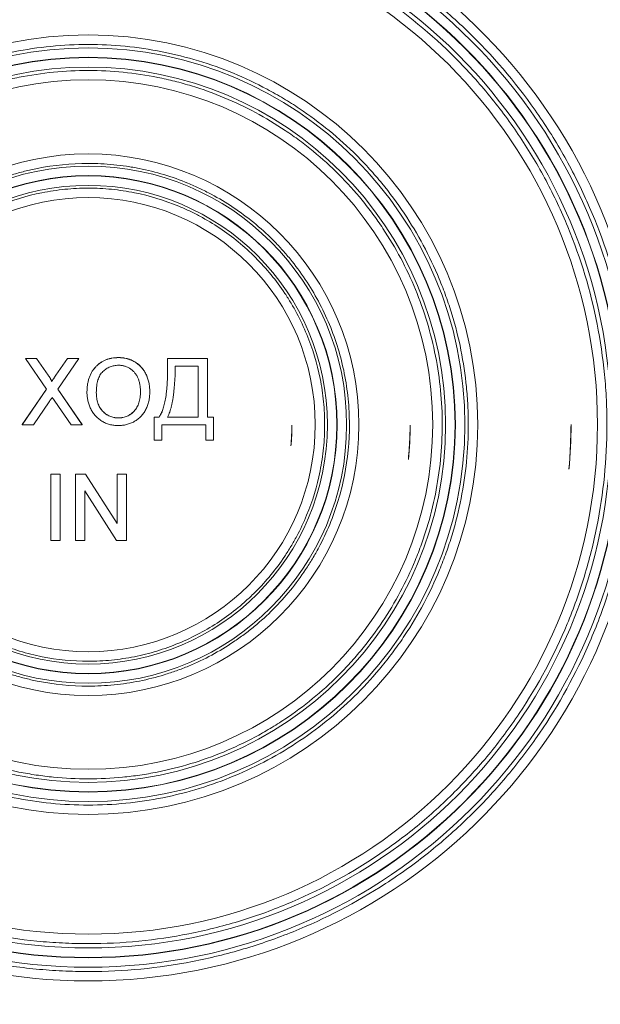
# Model space of a CAD drawing. Units: millimetres. Extents: x -9 to 532, y -5 to 361.
# Drawn here: x 296 to 326, y 149 to 201 of the extents above; entities that cross this region are included whole.
import ezdxf

# ---------------------------------------------------------------- set-up
doc = ezdxf.new("R2010")
doc.units = ezdxf.units.MM
doc.layers.add('THICK_LINE', color=7, linetype='Continuous', lineweight=15)
doc.styles.add('SLDTEXTSTYLE1', font='TXT', dxfattribs={"width": 0.7})
doc.dimstyles.new('SLDDIMSTYLE0', dxfattribs={"dimtxt": 4, "dimasz": 3.302, "dimexe": 0, "dimexo": 0.0625, "dimgap": 1, "dimtad": 1, "dimlfac": 2, "dimrnd": 1e-09, "dimzin": 12, "dimdsep": 46, "dimtxsty": 'SLDTEXTSTYLE1', "dimsah": 1, "dimcen": 0.09, "dimadec": 0, "dimazin": 3, "dimtfac": 1, "dimtofl": 0, "dimtmove": 0, "dimatfit": 3, "dimfxl": 0, "dimfrac": 2, "dimtolj": 1, "dimtzin": 12, "dimarcsym": 0})

# ---------------------------------------------------------------- blocks, each defined once
blk = doc.blocks.new('_D_7')
at = {"layer": 'THICK_LINE'}
for p, q in [((250.182, 229.87), (250.182, 121.12)), ((348.682, 229.87), (348.682, 121.12)), ((250.182, 122.12), (348.682, 122.12))]:
    blk.add_line(p, q, dxfattribs=at)
for points in [[(250.182, 122.12), (253.484, 121.612), (253.484, 122.628)], [(348.682, 122.12), (345.38, 122.628), (345.38, 121.612)]]:
    blk.add_solid(points, dxfattribs=at)
at = {"layer": 'THICK_LINE', "insert": (292.32, 127.276), "char_height": 4, "attachment_point": 1, "style": 'SLDTEXTSTYLE1'}
blk.add_mtext('197', dxfattribs=at)
blk = doc.blocks.new('_D_8')
at = {"layer": 'THICK_LINE'}
for p, q in [((244.932, 179.87), (244.932, 106.445)), ((353.932, 179.87), (353.932, 106.445)), ((244.932, 107.445), (353.932, 107.445))]:
    blk.add_line(p, q, dxfattribs=at)
for points in [[(244.932, 107.445), (248.234, 106.937), (248.234, 107.953)], [(353.932, 107.445), (350.63, 107.953), (350.63, 106.937)]]:
    blk.add_solid(points, dxfattribs=at)
at = {"layer": 'THICK_LINE', "insert": (288.825, 112.601), "char_height": 4, "attachment_point": 1, "style": 'SLDTEXTSTYLE1'}
blk.add_mtext('218', dxfattribs=at)

msp = doc.modelspace()

# ---------------------------------------------------------------- linework, layer by layer
at = {"color": 7, "linetype": 'Continuous', "lineweight": 15}
for p, q in [((296.1098, 183.3741), (296.7043, 183.3741)), ((296.1098, 183.3697), (296.1098, 183.3741)), ((297.2239, 181.753), (296.1098, 183.3697)), ((296.1098, 183.3697), (296.7043, 183.3697)), ((296.7043, 183.3697), (296.7043, 183.3741)), ((296.7043, 183.3741), (297.315, 182.4879)), ((296.7043, 183.3697), (297.315, 182.4835)), ((297.7252, 182.4872), (298.3337, 183.3741)), ((297.7252, 182.4828), (298.3337, 183.3697)), ((298.9367, 183.3697), (297.8226, 181.7474)), ((298.3337, 183.3697), (298.3337, 183.3741)), ((298.3337, 183.3741), (298.9367, 183.3741)), ((298.3337, 183.3697), (298.9367, 183.3697)), ((298.9367, 183.3697), (298.9367, 183.3741)), ((301.0267, 183.4146), (301.0267, 183.4189)), ((303.6272, 183.3741), (305.7362, 183.3741)), ((303.6272, 183.3697), (303.6272, 183.3741)), ((303.6272, 183.3697), (305.7362, 183.3697)), ((303.6272, 182.8572), (303.6272, 183.3697)), ((305.7362, 183.3697), (305.7362, 183.3741)), ((305.7362, 183.3697), (305.7362, 180.2737)), ((305.2426, 182.9659), (304.031, 182.9659)), ((304.031, 182.9659), (304.031, 182.7857)), ((305.2426, 180.2737), (305.2426, 182.9659)), ((297.315, 182.4835), (297.315, 182.4879)), ((297.4966, 182.1498), (297.4966, 182.1541)), ((297.7252, 182.4828), (297.7252, 182.4872)), ((295.9303, 179.8742), (297.2224, 181.7551)), ((295.9303, 179.8698), (297.2239, 181.753)), ((297.8226, 181.7474), (299.1162, 179.8698)), ((297.8241, 181.7495), (299.1162, 179.8742)), ((299.3644, 181.5735), (299.3644, 181.5778)), ((302.6849, 181.6141), (302.6849, 181.6185)), ((297.3606, 181.0743), (296.5326, 179.8698)), ((298.5209, 179.8698), (297.6691, 181.1066)), ((301.0225, 180.2288), (301.0225, 180.2331)), ((302.9093, 180.278), (303.1785, 180.278)), ((302.9093, 180.2737), (302.9093, 180.278)), ((302.9093, 179.0622), (302.9093, 180.2737)), ((302.9093, 180.2737), (303.1785, 180.2737)), ((303.1785, 180.2737), (303.1785, 180.278)), ((303.6272, 180.278), (305.2426, 180.278)), ((303.6272, 180.2737), (305.2426, 180.2737)), ((305.7362, 180.278), (306.0503, 180.278)), ((305.7362, 180.2737), (306.0503, 180.2737)), ((306.0503, 180.2737), (306.0503, 180.278)), ((306.0503, 180.2737), (306.0503, 179.0622)), ((295.9303, 179.8698), (295.9303, 179.8742)), ((296.5326, 179.8698), (295.9303, 179.8698)), ((299.1162, 179.8698), (298.5209, 179.8698)), ((299.1162, 179.8698), (299.1162, 179.8742)), ((305.6464, 179.8698), (303.3131, 179.8698)), ((303.3131, 179.8698), (303.3131, 179.0622)), ((305.6464, 179.0622), (305.6464, 179.8698)), ((303.3131, 179.0622), (302.9093, 179.0622)), ((306.0503, 179.0622), (305.6464, 179.0622)), ((297.4573, 177.2653), (297.9509, 177.2653)), ((297.4573, 177.261), (297.4573, 177.2653)), ((297.4573, 173.7611), (297.4573, 177.261)), ((297.4573, 177.261), (297.9509, 177.261)), ((297.9509, 177.261), (297.9509, 177.2653)), ((297.9509, 177.261), (297.9509, 173.7611)), ((298.7586, 177.2653), (299.2802, 177.2653)), ((298.7586, 177.261), (298.7586, 177.2653)), ((298.7586, 177.261), (299.2802, 177.261)), ((298.7586, 173.7611), (298.7586, 177.261)), ((299.2802, 177.261), (299.2802, 177.2653)), ((299.2802, 177.2653), (300.9573, 174.6537)), ((299.2802, 177.261), (300.9573, 174.6494)), ((300.9573, 177.2653), (301.4509, 177.2653)), ((300.9573, 177.261), (300.9573, 177.2653)), ((300.9573, 174.6494), (300.9573, 177.261)), ((300.9573, 177.261), (301.4509, 177.261)), ((301.4509, 177.261), (301.4509, 177.2653)), ((301.4509, 177.261), (301.4509, 173.7611)), ((300.9293, 173.7611), (299.2522, 176.3727)), ((299.2522, 176.3727), (299.2522, 173.7611)), ((297.9509, 173.7611), (297.4573, 173.7611)), ((299.2522, 173.7611), (298.7586, 173.7611)), ((301.4509, 173.7611), (300.9293, 173.7611))]:
    msp.add_line(p, q, dxfattribs=at)
for centre, radius in [((299.4317, 179.8698), 28.6586), ((299.4317, 179.8698), 28.1587), ((299.4317, 179.8698), 28.1413), ((299.4317, 179.8698), 27.6414), ((299.4317, 179.8783), 26.9169), ((299.4317, 179.8711), 20.5894), ((299.4317, 179.8698), 19.9086), ((299.4317, 179.8698), 19.4087), ((299.4317, 179.8698), 19.3913), ((299.4317, 179.8698), 18.8914), ((299.4317, 179.877), 18.2106), ((299.4317, 179.872), 14.3045), ((299.4317, 179.8698), 13.6586), ((299.4317, 179.8698), 13.1587), ((299.4317, 179.8698), 13.1413), ((299.4317, 179.8698), 12.6414), ((299.4317, 179.876), 11.9955)]:
    msp.add_circle(centre, radius, dxfattribs=at)
for start, end in [(1.56463, 178.43537), (181.55568, 358.44432)]:
    msp.add_arc((299.4317, 179.8697), 29.3831, start, end, dxfattribs=at)
for points, knots in [([(328.2962, 180.902), (328.2628, 181.8328), (328.1843, 182.7614), (328.0001, 184.143), (327.9276, 184.602), (327.7604, 185.5168), (327.6654, 185.9733), (327.1379, 188.2352), (326.5478, 189.9834), (325.6029, 192.0931), (325.4035, 192.5112), (324.9835, 193.3397), (324.7625, 193.7506), (324.0743, 194.9597), (323.5799, 195.7382), (321.9927, 197.9931), (320.797, 199.3899), (319.1251, 200.9987), (318.7812, 201.3141), (318.0824, 201.9244), (317.7269, 202.2201), (316.6423, 203.0792), (315.148, 204.1503), (313.5587, 205.0748), (312.3307, 205.7123), (311.9153, 205.9155), (311.0722, 206.303), (310.6436, 206.4876), (308.4913, 207.3536), (306.7273, 207.8723), (304.0199, 208.3966), (303.1071, 208.5287), (301.7221, 208.6613), (301.2566, 208.6945), (300.3294, 208.7383), (299.8669, 208.7489), (297.5599, 208.7468), (295.7319, 208.5699), (293.4689, 208.1301), (293.0174, 208.0311), (292.1167, 207.8107), (291.6663, 207.6889), (290.3309, 207.293), (289.4597, 206.9881), (286.9021, 205.9542), (285.2709, 205.1071), (283.3264, 203.846), (282.9413, 203.5828), (282.1873, 203.0404), (281.8182, 202.7611), (280.7343, 201.8994), (280.0428, 201.2932), (278.7208, 200.0183), (278.0904, 199.3496), (277.1912, 198.2993), (276.8992, 197.9413), (276.3309, 197.2091), (276.054, 196.834), (274.7199, 194.9325), (273.8139, 193.3318), (272.6888, 190.8151), (272.353, 189.9569), (271.9097, 188.6397), (271.7717, 188.1946), (271.5179, 187.3), (271.4022, 186.8509), (270.8785, 184.5961), (270.634, 182.7636), (270.5671, 180.902)], [0, 0, 0, 0, 0.03125, 0.03125, 0.046875, 0.046875, 0.0625, 0.0625, 0.125, 0.125, 0.140625, 0.140625, 0.15625, 0.15625, 0.1875, 0.1875, 0.25, 0.25, 0.265625, 0.265625, 0.28125, 0.28125, 0.3125, 0.34375, 0.34375, 0.359375, 0.359375, 0.375, 0.375, 0.4375, 0.4375, 0.46875, 0.46875, 0.484375, 0.484375, 0.5, 0.5, 0.5625, 0.5625, 0.578125, 0.578125, 0.59375, 0.59375, 0.625, 0.625, 0.6875, 0.6875, 0.703125, 0.703125, 0.71875, 0.71875, 0.75, 0.75, 0.78125, 0.78125, 0.796875, 0.796875, 0.8125, 0.8125, 0.875, 0.875, 0.90625, 0.90625, 0.921875, 0.921875, 0.9375, 0.9375, 1, 1, 1, 1]), ([(299.4317, 207.2908), (300.3371, 207.2908), (301.242, 207.2458), (302.59, 207.112), (303.0381, 207.0563), (303.9319, 206.9227), (304.3783, 206.8446), (306.5931, 206.4006), (308.3068, 205.8765), (310.378, 205.0148), (310.7887, 204.832), (311.6027, 204.4453), (312.0072, 204.2408), (313.2009, 203.5996), (313.9696, 203.1362), (316.1964, 201.6414), (317.5763, 200.5065), (319.1671, 198.9107), (319.4793, 198.5817), (320.0841, 197.9118), (320.3771, 197.5706), (321.2285, 196.5288), (322.2902, 195.0909), (323.207, 193.5568), (323.8395, 192.3697), (324.0411, 191.9679), (324.4256, 191.1519), (324.6087, 190.7368), (325.4676, 188.6526), (325.9822, 186.9415), (326.5019, 184.3109), (326.6328, 183.4232), (326.7637, 182.0752), (326.7964, 181.623), (326.8391, 180.7231), (326.8493, 180.2741), (326.8454, 178.0342), (326.6683, 176.2578), (326.2281, 174.0568), (326.129, 173.6176), (325.9083, 172.7412), (325.7869, 172.305), (325.3929, 171.0135), (325.0897, 170.1709), (324.0609, 167.6972), (323.2177, 166.1196), (321.959, 164.2404), (321.6983, 163.8713), (321.1615, 163.1496), (320.885, 162.7965), (320.0318, 161.7598), (319.4313, 161.099), (318.1674, 159.8376), (317.5041, 159.237), (316.1132, 158.0973), (315.3824, 157.5565), (313.1384, 156.0613), (311.5625, 155.2217), (309.4942, 154.3665), (309.0755, 154.2052), (308.2281, 153.9026), (307.7986, 153.761), (306.5001, 153.3685), (305.6285, 153.1516), (302.9964, 152.631), (301.2188, 152.4562), (298.9675, 152.4573), (298.5145, 152.4687), (297.6122, 152.5138), (297.1633, 152.5474), (295.8235, 152.6807), (294.9393, 152.8129), (293.1886, 153.1624), (292.3221, 153.3798), (291.0359, 153.7704), (290.6093, 153.9114), (289.7609, 154.2154), (289.3378, 154.3788), (287.2537, 155.2439), (285.6787, 156.0888), (283.4502, 157.5788), (282.7299, 158.1128), (281.6842, 158.9715), (281.3408, 159.268), (280.673, 159.874), (280.3478, 160.1841), (278.7641, 161.7701), (277.632, 163.1503), (276.3859, 165.0154), (276.1452, 165.3955), (275.6811, 166.17), (275.4578, 166.5646), (274.8213, 167.7568), (274.439, 168.5671), (273.4145, 171.0432), (272.8939, 172.7539), (272.4532, 174.9698), (272.376, 175.416), (272.2442, 176.3065), (272.1895, 176.752), (272.0584, 178.0889), (272.0149, 178.9808), (272.0148, 180.7662), (272.0583, 181.6596), (272.19, 183.0007), (272.245, 183.448), (272.3777, 184.3428), (272.4551, 184.7881), (272.8943, 186.9936), (273.4135, 188.7022), (274.4398, 191.1827), (274.8236, 191.996), (275.6768, 193.5929), (276.1393, 194.3636), (277.6307, 196.5953), (278.7626, 197.9766), (280.3522, 199.5681), (280.6796, 199.8801), (281.3495, 200.4876), (281.6907, 200.7818), (282.7321, 201.6366), (283.4506, 202.1693), (284.9347, 203.1616), (285.7005, 203.6213), (286.8849, 204.2555), (287.2857, 204.4577), (288.0994, 204.8432), (288.5135, 205.0271), (290.6, 205.8922), (292.3113, 206.4102), (294.9394, 206.935), (295.8257, 207.0675), (297.1709, 207.2011), (297.6227, 207.2348), (298.5266, 207.2796), (298.979, 207.2908), (299.4317, 207.2908)], [0, 0, 0, 0, 0.015625, 0.015625, 0.0234375, 0.0234375, 0.03125, 0.03125, 0.0625, 0.0625, 0.0703125, 0.0703125, 0.078125, 0.078125, 0.09375, 0.09375, 0.125, 0.125, 0.1328125, 0.1328125, 0.140625, 0.140625, 0.15625, 0.171875, 0.171875, 0.1796875, 0.1796875, 0.1875, 0.1875, 0.21875, 0.21875, 0.234375, 0.234375, 0.2421875, 0.2421875, 0.25, 0.25, 0.28125, 0.28125, 0.2890625, 0.2890625, 0.296875, 0.296875, 0.3125, 0.3125, 0.34375, 0.34375, 0.3515625, 0.3515625, 0.359375, 0.359375, 0.375, 0.375, 0.390625, 0.390625, 0.40625, 0.40625, 0.4375, 0.4375, 0.4453125, 0.4453125, 0.453125, 0.453125, 0.46875, 0.46875, 0.5, 0.5, 0.5078125, 0.5078125, 0.515625, 0.515625, 0.53125, 0.53125, 0.546875, 0.546875, 0.5546875, 0.5546875, 0.5625, 0.5625, 0.59375, 0.59375, 0.609375, 0.609375, 0.6171875, 0.6171875, 0.625, 0.625, 0.65625, 0.65625, 0.6640625, 0.6640625, 0.671875, 0.671875, 0.6875, 0.6875, 0.71875, 0.71875, 0.7265625, 0.7265625, 0.734375, 0.734375, 0.75, 0.75, 0.765625, 0.765625, 0.7734375, 0.7734375, 0.78125, 0.78125, 0.8125, 0.8125, 0.828125, 0.828125, 0.84375, 0.84375, 0.875, 0.875, 0.8828125, 0.8828125, 0.890625, 0.890625, 0.90625, 0.90625, 0.921875, 0.921875, 0.9296875, 0.9296875, 0.9375, 0.9375, 0.96875, 0.96875, 0.984375, 0.984375, 0.9921875, 0.9921875, 1, 1, 1, 1]), ([(299.4317, 159.7772), (300.0952, 159.7772), (300.7589, 159.8102), (302.0745, 159.9408), (302.7274, 160.0383), (304.0235, 160.2978), (304.6691, 160.4607), (305.9296, 160.8456), (306.5467, 161.0679), (307.7548, 161.5707), (308.3458, 161.8512), (309.5019, 162.471), (310.0673, 162.8106), (311.7199, 163.9184), (312.731, 164.7528), (314.1174, 166.1427), (314.5576, 166.6293), (315.1843, 167.3947), (315.3881, 167.6563), (315.7819, 168.189), (315.9715, 168.4592), (316.8833, 169.8286), (317.4982, 170.9833), (318.1247, 172.5001), (318.2429, 172.8072), (318.4646, 173.4288), (318.5684, 173.7443), (318.8553, 174.6947), (319.0139, 175.3329), (319.3945, 177.2609), (319.5224, 178.5639), (319.5209, 180.2153), (319.5124, 180.5476), (319.4791, 181.208), (319.4544, 181.5366), (319.3564, 182.5175), (319.1623, 183.8127), (318.8433, 185.0829), (318.5565, 186.0261), (318.453, 186.3389), (318.2297, 186.9612), (318.1098, 187.2712), (317.476, 188.7963), (316.8568, 189.95), (315.7639, 191.5832), (315.3721, 192.1113), (314.7418, 192.8782), (314.5246, 193.1295), (314.0808, 193.6181), (313.8536, 193.8562), (312.6918, 195.0154), (311.68, 195.8448), (310.3118, 196.7581), (310.0329, 196.9346), (309.4645, 197.2748), (309.1757, 197.438), (308.3028, 197.9035), (307.7093, 198.1833), (305.8949, 198.9331), (304.6406, 199.3144), (302.6892, 199.7014), (302.0365, 199.7974), (300.731, 199.9249), (300.0775, 199.9565), (298.7689, 199.9559), (298.1139, 199.9238), (296.8023, 199.7943), (296.1434, 199.6962), (294.2059, 199.3093), (292.9542, 198.9285), (291.4388, 198.3006), (291.1382, 198.1674), (290.542, 197.8853), (290.2459, 197.7362), (289.3696, 197.2673), (288.8056, 196.9284), (287.1716, 195.8353), (286.1594, 195.0053), (284.9926, 193.8385), (284.7636, 193.5979), (284.3193, 193.1073), (284.1041, 192.8575), (283.4787, 192.0946), (283.0888, 191.5682), (282.3622, 190.4804), (282.0256, 189.9189), (281.561, 189.0501), (281.4129, 188.7561), (281.1304, 188.159), (280.9958, 187.8551), (280.3636, 186.3277), (279.9846, 185.074), (279.601, 183.1474), (279.5042, 182.4974), (279.4068, 181.5104), (279.3823, 181.1789), (279.35, 180.5191), (279.3421, 180.1899), (279.3425, 178.5478), (279.4705, 177.2459), (279.7905, 175.6334), (279.8626, 175.3117), (280.0232, 174.6697), (280.1118, 174.3495), (280.3993, 173.4021), (280.6207, 172.7841), (281.372, 170.97), (281.9882, 169.8134), (282.9077, 168.4361), (283.0987, 168.1649), (283.4916, 167.6351), (283.6939, 167.3759), (284.3183, 166.6151), (284.7577, 166.1302), (285.6824, 165.2047), (286.1678, 164.764), (287.1852, 163.9278), (287.7201, 163.5307), (289.3639, 162.4321), (290.518, 161.8152), (292.3351, 161.0609), (292.9557, 160.838), (294.2249, 160.4523), (294.8644, 160.2922), (296.7972, 159.9074), (298.1047, 159.7772), (299.4317, 159.7772)], [0, 0, 0, 0, 0.015625, 0.015625, 0.03125, 0.03125, 0.046875, 0.046875, 0.0625, 0.0625, 0.078125, 0.078125, 0.09375, 0.09375, 0.125, 0.125, 0.140625, 0.140625, 0.1484375, 0.1484375, 0.15625, 0.15625, 0.1875, 0.1875, 0.1953125, 0.1953125, 0.203125, 0.203125, 0.21875, 0.21875, 0.25, 0.25, 0.2578125, 0.2578125, 0.265625, 0.265625, 0.28125, 0.296875, 0.296875, 0.3046875, 0.3046875, 0.3125, 0.3125, 0.34375, 0.34375, 0.359375, 0.359375, 0.3671875, 0.3671875, 0.375, 0.375, 0.40625, 0.40625, 0.4140625, 0.4140625, 0.421875, 0.421875, 0.4375, 0.4375, 0.46875, 0.46875, 0.484375, 0.484375, 0.5, 0.5, 0.515625, 0.515625, 0.53125, 0.53125, 0.5625, 0.5625, 0.5703125, 0.5703125, 0.578125, 0.578125, 0.59375, 0.59375, 0.625, 0.625, 0.6328125, 0.6328125, 0.640625, 0.640625, 0.65625, 0.65625, 0.671875, 0.671875, 0.6796875, 0.6796875, 0.6875, 0.6875, 0.71875, 0.71875, 0.734375, 0.734375, 0.7421875, 0.7421875, 0.75, 0.75, 0.78125, 0.78125, 0.7890625, 0.7890625, 0.796875, 0.796875, 0.8125, 0.8125, 0.84375, 0.84375, 0.8515625, 0.8515625, 0.859375, 0.859375, 0.875, 0.875, 0.890625, 0.890625, 0.90625, 0.90625, 0.9375, 0.9375, 0.953125, 0.953125, 0.96875, 0.96875, 1, 1, 1, 1]), ([(299.4317, 198.5831), (300.0496, 198.5831), (300.6679, 198.5523), (301.893, 198.4307), (302.5006, 198.3399), (303.4048, 198.159), (303.705, 198.0912), (304.3029, 197.9405), (304.601, 197.8574), (305.4837, 197.5879), (306.0592, 197.3806), (307.748, 196.6776), (308.8237, 196.1019), (310.1037, 195.2442), (310.3564, 195.0656), (310.8495, 194.6986), (311.0907, 194.5096), (311.7987, 193.9266), (312.2496, 193.5164), (313.11, 192.6537), (313.5194, 192.2012), (314.1018, 191.49), (314.2907, 191.2475), (314.6575, 190.7515), (314.835, 190.4987), (315.6862, 189.2205), (316.2587, 188.1445), (316.958, 186.4517), (317.1643, 185.8742), (317.5214, 184.6919), (317.6696, 184.0956), (318.0245, 182.2979), (318.1431, 181.0851), (318.1417, 179.244), (318.1106, 178.6243), (317.9887, 177.4038), (317.8982, 176.8), (317.6592, 175.6051), (317.5107, 175.0141), (317.2441, 174.1372), (317.1478, 173.8465), (316.9406, 173.2684), (316.8292, 172.9803), (316.2375, 171.5558), (315.66, 170.4805), (314.643, 168.9607), (314.2787, 168.4698), (313.6934, 167.7574), (313.4913, 167.5233), (313.0769, 167.0669), (312.8649, 166.8447), (311.781, 165.7631), (310.8385, 164.991), (309.5667, 164.1418), (309.3076, 163.9779), (308.7798, 163.6618), (308.5104, 163.5094), (307.6953, 163.0746), (307.1417, 162.8136), (305.4507, 162.1147), (304.2836, 161.7602), (302.7737, 161.4604), (302.4687, 161.4077), (301.8599, 161.3178), (301.5555, 161.2805), (300.6422, 161.1913), (300.0332, 161.1619), (298.8149, 161.1624), (298.2056, 161.1923), (297.2913, 161.2824), (296.9866, 161.32), (296.3769, 161.4106), (296.0721, 161.4636), (294.5649, 161.7644), (293.3986, 162.1195), (291.7072, 162.8201), (291.1531, 163.0819), (290.3371, 163.5183), (290.0683, 163.6706), (289.5416, 163.9867), (289.2829, 164.1507), (288.013, 165.0001), (287.071, 165.773), (285.7699, 167.0736), (285.3533, 167.5334), (284.5748, 168.4826), (284.2113, 168.9734), (283.1959, 170.4935), (282.6183, 171.5708), (281.6728, 173.8534), (281.3198, 175.0223), (280.9626, 176.8153), (280.8725, 177.4196), (280.7819, 178.3364), (280.759, 178.6443), (280.7287, 179.2606), (280.7212, 179.5679), (280.7213, 181.1002), (280.8408, 182.3127), (281.138, 183.8118), (281.205, 184.1108), (281.354, 184.7071), (281.4363, 185.0053), (281.7046, 185.8902), (281.9111, 186.4668), (282.6113, 188.1578), (283.1848, 189.2339), (284.0384, 190.5132), (284.2165, 190.7663), (284.5832, 191.2611), (284.772, 191.5031), (285.3543, 192.213), (286.1734, 193.1169), (287.0764, 193.9368), (287.7855, 194.5199), (288.0272, 194.7089), (288.5215, 195.076), (288.7745, 195.2544), (290.0532, 196.1096), (291.1288, 196.6843), (292.819, 197.3862), (293.3953, 197.5933), (294.2797, 197.8624), (294.5778, 197.9451), (295.1747, 198.095), (295.4742, 198.1623), (296.977, 198.4618), (298.1958, 198.5831), (299.4317, 198.5831)], [0, 0, 0, 0, 0.015625, 0.015625, 0.03125, 0.03125, 0.0390625, 0.0390625, 0.046875, 0.046875, 0.0625, 0.0625, 0.09375, 0.09375, 0.1015625, 0.1015625, 0.109375, 0.109375, 0.125, 0.125, 0.140625, 0.140625, 0.1484375, 0.1484375, 0.15625, 0.15625, 0.1875, 0.1875, 0.203125, 0.203125, 0.21875, 0.21875, 0.25, 0.25, 0.265625, 0.265625, 0.28125, 0.28125, 0.296875, 0.296875, 0.3046875, 0.3046875, 0.3125, 0.3125, 0.34375, 0.34375, 0.359375, 0.359375, 0.3671875, 0.3671875, 0.375, 0.375, 0.40625, 0.40625, 0.4140625, 0.4140625, 0.421875, 0.421875, 0.4375, 0.4375, 0.46875, 0.46875, 0.4765625, 0.4765625, 0.484375, 0.484375, 0.5, 0.5, 0.515625, 0.515625, 0.5234375, 0.5234375, 0.53125, 0.53125, 0.5625, 0.5625, 0.578125, 0.578125, 0.5859375, 0.5859375, 0.59375, 0.59375, 0.625, 0.625, 0.640625, 0.640625, 0.65625, 0.65625, 0.6875, 0.6875, 0.71875, 0.71875, 0.734375, 0.734375, 0.7421875, 0.7421875, 0.75, 0.75, 0.78125, 0.78125, 0.7890625, 0.7890625, 0.796875, 0.796875, 0.8125, 0.8125, 0.84375, 0.84375, 0.8515625, 0.8515625, 0.859375, 0.859375, 0.875, 0.890625, 0.890625, 0.8984375, 0.8984375, 0.90625, 0.90625, 0.9375, 0.9375, 0.953125, 0.953125, 0.9609375, 0.9609375, 0.96875, 0.96875, 1, 1, 1, 1]), ([(299.4317, 166.063), (299.8876, 166.063), (300.3439, 166.0857), (301.248, 166.1755), (301.6951, 166.2424), (302.5797, 166.4192), (303.0172, 166.5291), (303.6662, 166.7266), (303.8813, 166.7978), (304.3091, 166.9514), (304.522, 167.0338), (305.5705, 167.4698), (306.3653, 167.8964), (307.3046, 168.5259), (307.4897, 168.6566), (307.8544, 168.9279), (308.0342, 169.0687), (308.5596, 169.5016), (308.8932, 169.8054), (309.8456, 170.7612), (310.4163, 171.4573), (311.0466, 172.4035), (311.1684, 172.5965), (311.4008, 172.9858), (311.5118, 173.1827), (311.8297, 173.7799), (312.0212, 174.1867), (312.3641, 175.0176), (312.5154, 175.4417), (312.7769, 176.3073), (312.8876, 176.7513), (313.1507, 178.0848), (313.2371, 178.9798), (313.2359, 180.3311), (313.2135, 180.7829), (313.1231, 181.6898), (313.0558, 182.1378), (312.7903, 183.4632), (312.5288, 184.3233), (312.008, 185.578), (311.8119, 185.9915), (311.3844, 186.789), (311.1523, 187.1749), (310.6522, 187.9218), (310.3841, 188.2828), (309.9548, 188.8053), (309.8072, 188.9763), (309.5027, 189.3119), (309.3454, 189.4769), (308.5402, 190.2807), (307.8431, 190.8506), (306.721, 191.5995), (306.3341, 191.8314), (305.734, 192.1518), (305.5301, 192.2543), (305.1189, 192.4484), (304.9117, 192.54), (303.8677, 192.9713), (303.0074, 193.2316), (301.9008, 193.4515), (301.6779, 193.4902), (301.2289, 193.5567), (301.0022, 193.5845), (300.324, 193.6509), (299.873, 193.6725), (298.5233, 193.6717), (297.6277, 193.584), (296.5138, 193.3623), (296.2909, 193.3121), (295.8507, 193.2016), (295.6327, 193.1412), (294.9851, 192.9443), (294.1383, 192.6407), (293.3244, 192.2561), (292.7267, 191.9367), (292.5295, 191.825), (292.1395, 191.5912), (291.9467, 191.4691), (291.0043, 190.8389), (290.3095, 190.2678), (289.3542, 189.313), (289.0503, 188.9782), (288.4727, 188.2746), (288.2023, 187.9095), (287.4512, 186.7849), (287.0271, 185.9923), (286.5071, 184.7386), (286.3527, 184.3076), (286.0899, 183.4411), (285.9806, 183.004), (285.7173, 181.6814), (285.6274, 180.7838), (285.6267, 178.9614), (285.7158, 178.0651), (285.978, 176.7421), (286.0871, 176.3047), (286.3495, 175.4373), (286.5034, 175.0064), (287.0221, 173.7531), (287.4455, 172.9603), (288.071, 172.0221), (288.2009, 171.8371), (288.4707, 171.4726), (288.611, 171.2926), (289.0434, 170.7651), (289.3467, 170.4303), (290.3009, 169.475), (290.9954, 168.9032), (291.9381, 168.2717), (292.131, 168.1494), (292.5204, 167.9155), (292.7174, 167.8038), (293.3145, 167.4841), (294.1278, 167.0989), (294.9746, 166.7946), (295.6224, 166.5971), (295.8405, 166.5364), (296.2811, 166.4255), (296.5038, 166.3752), (297.6183, 166.1525), (298.52, 166.063), (299.4317, 166.063)], [0, 0, 0, 0, 0.015625, 0.015625, 0.03125, 0.03125, 0.046875, 0.046875, 0.0546875, 0.0546875, 0.0625, 0.0625, 0.09375, 0.09375, 0.1015625, 0.1015625, 0.109375, 0.109375, 0.125, 0.125, 0.15625, 0.15625, 0.1640625, 0.1640625, 0.171875, 0.171875, 0.1875, 0.1875, 0.203125, 0.203125, 0.21875, 0.21875, 0.25, 0.25, 0.265625, 0.265625, 0.28125, 0.28125, 0.3125, 0.3125, 0.328125, 0.328125, 0.34375, 0.34375, 0.359375, 0.359375, 0.3671875, 0.3671875, 0.375, 0.375, 0.40625, 0.40625, 0.421875, 0.421875, 0.4296875, 0.4296875, 0.4375, 0.4375, 0.46875, 0.46875, 0.4765625, 0.4765625, 0.484375, 0.484375, 0.5, 0.5, 0.53125, 0.53125, 0.5390625, 0.5390625, 0.546875, 0.546875, 0.5625, 0.578125, 0.578125, 0.5859375, 0.5859375, 0.59375, 0.59375, 0.625, 0.625, 0.640625, 0.640625, 0.65625, 0.65625, 0.6875, 0.6875, 0.703125, 0.703125, 0.71875, 0.71875, 0.75, 0.75, 0.78125, 0.78125, 0.796875, 0.796875, 0.8125, 0.8125, 0.84375, 0.84375, 0.8515625, 0.8515625, 0.859375, 0.859375, 0.875, 0.875, 0.90625, 0.90625, 0.9140625, 0.9140625, 0.921875, 0.921875, 0.9375, 0.953125, 0.953125, 0.9609375, 0.9609375, 0.96875, 0.96875, 1, 1, 1, 1]), ([(299.4317, 192.367), (299.8444, 192.367), (300.2574, 192.3465), (301.0763, 192.2652), (301.4809, 192.2046), (302.6801, 191.9649), (303.4605, 191.7284), (304.4116, 191.3337), (304.6003, 191.2498), (304.9711, 191.0739), (305.1538, 190.9817), (305.6938, 190.6923), (306.043, 190.4825), (306.72, 190.0294), (307.0478, 189.7862), (307.6815, 189.2654), (307.9882, 188.9869), (308.8559, 188.1173), (309.3714, 187.4876), (309.9379, 186.6389), (310.0473, 186.466), (310.2581, 186.1139), (310.3597, 185.9343), (310.6505, 185.3891), (310.8249, 185.019), (311.2917, 183.889), (311.5281, 183.1099), (311.728, 182.1029), (311.7632, 181.8992), (311.8233, 181.4921), (311.8482, 181.2886), (311.9077, 180.6781), (311.9469, 179.8643), (311.9068, 179.0508), (311.8466, 178.4408), (311.8215, 178.2375), (311.761, 177.831), (311.7256, 177.6273), (311.5244, 176.6194), (311.2869, 175.8403), (310.819, 174.7113), (310.6443, 174.3417), (310.3533, 173.7975), (310.2513, 173.6177), (310.04, 173.2655), (309.9303, 173.0926), (309.3624, 172.2439), (308.8462, 171.615), (308.1229, 170.8917), (307.9744, 170.7503), (307.6692, 170.4738), (307.5128, 170.3389), (307.0367, 169.9486), (306.7086, 169.7057), (305.693, 169.0276), (304.9744, 168.6425), (303.8319, 168.1694), (303.4449, 168.0312), (302.6638, 167.7946), (302.269, 167.6959), (301.4708, 167.5371), (301.0674, 167.477), (300.252, 167.3965), (299.8381, 167.3762), (298.6087, 167.3765), (297.7988, 167.4566), (296.5983, 167.6949), (296.1998, 167.7944), (295.4107, 168.0337), (295.0252, 168.1719), (293.8953, 168.6401), (293.177, 169.0233), (292.1532, 169.7067), (291.8205, 169.9534), (291.1879, 170.4726), (290.5841, 171.0201), (290.0369, 171.6231), (289.648, 172.0964), (289.5219, 172.2576), (289.2771, 172.5873), (289.158, 172.7563), (288.5863, 173.6115), (288.2026, 174.3303), (287.7344, 175.4587), (287.5963, 175.8433), (287.417, 176.4331), (287.3617, 176.6324), (287.2617, 177.0312), (287.2168, 177.2311), (287.0173, 178.2331), (286.937, 179.0428), (286.9361, 180.0649), (286.941, 180.2699), (286.9608, 180.6808), (286.9759, 180.8869), (287.0361, 181.5001), (287.096, 181.9042), (287.3337, 183.1023), (287.5689, 183.8825), (287.962, 184.8339), (288.0456, 185.0228), (288.2209, 185.3939), (288.3128, 185.5767), (288.6012, 186.1169), (288.8103, 186.4661), (289.2618, 187.1431), (289.5042, 187.4708), (290.0229, 188.1044), (290.3009, 188.4116), (291.1703, 189.2821), (291.7993, 189.7987), (292.8157, 190.4796), (293.1667, 190.6909), (293.8941, 191.0806), (294.2646, 191.256), (295.3947, 191.7251), (296.1733, 191.9625), (297.3793, 192.2041), (297.7887, 192.2654), (298.6079, 192.3466), (299.019, 192.367), (299.4317, 192.367)], [0, 0, 0, 0, 0.015625, 0.015625, 0.03125, 0.03125, 0.0625, 0.0625, 0.0703125, 0.0703125, 0.078125, 0.078125, 0.09375, 0.09375, 0.109375, 0.109375, 0.125, 0.125, 0.15625, 0.15625, 0.1640625, 0.1640625, 0.171875, 0.171875, 0.1875, 0.1875, 0.21875, 0.21875, 0.2265625, 0.2265625, 0.234375, 0.234375, 0.25, 0.265625, 0.265625, 0.2734375, 0.2734375, 0.28125, 0.28125, 0.3125, 0.3125, 0.328125, 0.328125, 0.3359375, 0.3359375, 0.34375, 0.34375, 0.375, 0.375, 0.3828125, 0.3828125, 0.390625, 0.390625, 0.40625, 0.40625, 0.4375, 0.4375, 0.453125, 0.453125, 0.46875, 0.46875, 0.484375, 0.484375, 0.5, 0.5, 0.53125, 0.53125, 0.546875, 0.546875, 0.5625, 0.5625, 0.59375, 0.59375, 0.609375, 0.609375, 0.625, 0.640625, 0.640625, 0.6484375, 0.6484375, 0.65625, 0.65625, 0.6875, 0.6875, 0.703125, 0.703125, 0.7109375, 0.7109375, 0.71875, 0.71875, 0.75, 0.75, 0.7578125, 0.7578125, 0.765625, 0.765625, 0.78125, 0.78125, 0.8125, 0.8125, 0.8203125, 0.8203125, 0.828125, 0.828125, 0.84375, 0.84375, 0.859375, 0.859375, 0.875, 0.875, 0.90625, 0.90625, 0.921875, 0.921875, 0.9375, 0.9375, 0.96875, 0.96875, 0.984375, 0.984375, 1, 1, 1, 1]), ([(299.3644, 181.5778), (299.3656, 181.648), (299.368, 181.7847), (299.3901, 181.9838), (299.4261, 182.1711), (299.4775, 182.3467), (299.5426, 182.5107), (299.6219, 182.6635), (299.7175, 182.8036), (299.8257, 182.932), (299.9466, 183.0456), (300.0753, 183.1465), (300.2134, 183.2306), (300.3596, 183.3001), (300.5147, 183.3534), (300.678, 183.3907), (300.8496, 183.4148), (300.9668, 183.4175), (301.0267, 183.4189)], [0, 0, 0, 0, 0.0752263, 0.1465747, 0.2145003, 0.27953, 0.342403, 0.4034961, 0.4637616, 0.5238644, 0.5832517, 0.641302, 0.6988978, 0.7562952, 0.8146278, 0.8743248, 0.9357833, 1, 1, 1, 1]), ([(299.3644, 181.5735), (299.3656, 181.6437), (299.368, 181.7804), (299.3901, 181.9795), (299.4261, 182.1668), (299.4775, 182.3423), (299.5426, 182.5063), (299.6219, 182.6592), (299.7175, 182.7992), (299.8257, 182.9277), (299.9466, 183.0412), (300.0753, 183.1421), (300.2134, 183.2262), (300.3596, 183.2957), (300.5147, 183.349), (300.678, 183.3864), (300.8496, 183.4105), (300.9668, 183.4132), (301.0267, 183.4146)], [0, 0, 0, 0, 0.0752263, 0.1465747, 0.2145003, 0.27953, 0.342403, 0.4034961, 0.4637616, 0.5238644, 0.5832517, 0.641302, 0.6988978, 0.7562952, 0.8146278, 0.8743248, 0.9357833, 1, 1, 1, 1]), ([(301.0267, 183.4189), (301.0663, 183.4182), (301.1447, 183.4169), (301.2607, 183.4064), (301.3738, 183.3878), (301.4837, 183.3629), (301.5909, 183.3302), (301.6951, 183.2914), (301.7962, 183.2446), (301.8938, 183.1908), (301.9875, 183.1309), (302.0756, 183.0647), (302.1578, 182.9927), (302.2351, 182.9161), (302.3056, 182.8324), (302.3705, 182.7435), (302.4306, 182.6494), (302.4835, 182.5495), (302.5314, 182.4455), (302.5715, 182.3372), (302.6071, 182.226), (302.6358, 182.1112), (302.6572, 181.9927), (302.6737, 181.8711), (302.6825, 181.7458), (302.6841, 181.6613), (302.6849, 181.6185)], [0, 0, 0, 0, 0.0430935, 0.0855759, 0.1268915, 0.1679462, 0.2084231, 0.2489938, 0.2891363, 0.3298605, 0.3704432, 0.4103064, 0.4498686, 0.4895185, 0.5289418, 0.5690624, 0.609508, 0.6505587, 0.6923037, 0.7342467, 0.776486, 0.8195728, 0.8631154, 0.9078502, 0.9533396, 1, 1, 1, 1]), ([(301.0267, 183.4146), (301.0663, 183.4139), (301.1447, 183.4125), (301.2607, 183.4021), (301.3738, 183.3835), (301.4837, 183.3585), (301.5909, 183.3259), (301.6951, 183.287), (301.7962, 183.2402), (301.8938, 183.1864), (301.9875, 183.1265), (302.0756, 183.0603), (302.1578, 182.9884), (302.2351, 182.9118), (302.3056, 182.828), (302.3705, 182.7391), (302.4306, 182.645), (302.4835, 182.5451), (302.5314, 182.4411), (302.5715, 182.3328), (302.6071, 182.2216), (302.6358, 182.1069), (302.6572, 181.9883), (302.6737, 181.8667), (302.6825, 181.7414), (302.6841, 181.6569), (302.6849, 181.6141)], [0, 0, 0, 0, 0.0430935, 0.0855759, 0.1268915, 0.1679462, 0.2084231, 0.2489938, 0.2891363, 0.3298605, 0.3704432, 0.4103064, 0.4498686, 0.4895185, 0.5289418, 0.5690624, 0.609508, 0.6505587, 0.6923037, 0.7342467, 0.776486, 0.8195728, 0.8631154, 0.9078502, 0.9533396, 1, 1, 1, 1]), ([(301.0295, 183.0107), (300.9902, 183.01), (300.9126, 183.0084), (300.7984, 182.9912), (300.6881, 182.966), (300.5824, 182.9288), (300.4805, 182.8828), (300.3837, 182.8243), (300.2901, 182.7572), (300.2014, 182.6791), (300.1187, 182.5895), (300.0488, 182.4838), (299.9899, 182.3646), (299.9408, 182.2322), (299.9033, 182.0855), (299.8774, 181.9253), (299.861, 181.7512), (299.859, 181.6305), (299.858, 181.5679)], [0, 0, 0, 0, 0.0559449, 0.1103855, 0.164053, 0.2168743, 0.2695782, 0.3229872, 0.3775619, 0.4334315, 0.4909058, 0.5506106, 0.6131047, 0.6798507, 0.7513499, 0.8282557, 0.9107922, 1, 1, 1, 1]), ([(302.1913, 181.6177), (302.191, 181.6523), (302.1904, 181.7201), (302.1827, 181.8202), (302.1727, 181.9171), (302.1575, 182.0108), (302.1365, 182.1009), (302.1133, 182.1881), (302.0843, 182.2715), (302.0514, 182.3516), (302.0145, 182.4279), (301.9729, 182.4998), (301.9272, 182.567), (301.8781, 182.6308), (301.8241, 182.6893), (301.7663, 182.7438), (301.7044, 182.7937), (301.6387, 182.839), (301.5701, 182.8797), (301.4991, 182.9148), (301.426, 182.9444), (301.3507, 182.9682), (301.2734, 182.987), (301.1941, 183.0015), (301.1124, 183.0089), (301.0574, 183.0101), (301.0295, 183.0107)], [0, 0, 0, 0, 0.0508454, 0.0997402, 0.1474196, 0.194062, 0.2391416, 0.2833051, 0.3265371, 0.3688911, 0.4105215, 0.4509953, 0.4908167, 0.5299794, 0.5691194, 0.6077559, 0.6465934, 0.6858478, 0.7249622, 0.7636719, 0.8021968, 0.8407599, 0.8796641, 0.9190805, 0.9591029, 1, 1, 1, 1]), ([(303.1785, 180.278), (303.1973, 180.306), (303.2361, 180.3638), (303.2855, 180.4601), (303.3338, 180.5653), (303.3765, 180.6816), (303.4175, 180.8075), (303.4532, 180.944), (303.4875, 181.0899), (303.5161, 181.2466), (303.5432, 181.4131), (303.5649, 181.5903), (303.5851, 181.7772), (303.5998, 181.9746), (303.6129, 182.1818), (303.6206, 182.3995), (303.6269, 182.6271), (303.6271, 182.7823), (303.6272, 182.8616)], [0, 0, 0, 0, 0.0380308, 0.0786826, 0.1221902, 0.1687544, 0.2187132, 0.2717719, 0.328164, 0.3881103, 0.4517799, 0.5188861, 0.5898071, 0.6642669, 0.7426065, 0.8245615, 0.9104438, 1, 1, 1, 1]), ([(303.1785, 180.2737), (303.1973, 180.3016), (303.2361, 180.3594), (303.2855, 180.4558), (303.3338, 180.5609), (303.3765, 180.6773), (303.4175, 180.8031), (303.4532, 180.9396), (303.4875, 181.0855), (303.5161, 181.2422), (303.5432, 181.4088), (303.5649, 181.5859), (303.5851, 181.7728), (303.5998, 181.9702), (303.6129, 182.1775), (303.6206, 182.3951), (303.6269, 182.6228), (303.6271, 182.778), (303.6272, 182.8572)], [0, 0, 0, 0, 0.0380308, 0.0786826, 0.1221902, 0.1687544, 0.2187132, 0.2717719, 0.328164, 0.3881103, 0.4517799, 0.5188861, 0.5898071, 0.6642669, 0.7426065, 0.8245615, 0.9104438, 1, 1, 1, 1]), ([(304.031, 182.7857), (304.0307, 182.7464), (304.03, 182.6646), (304.0264, 182.5367), (304.02, 182.3986), (304.0109, 182.2502), (303.9986, 182.0916), (303.9849, 181.9225), (303.9676, 181.7431), (303.9497, 181.5562), (303.9273, 181.3683), (303.8991, 181.1863), (303.8674, 181.0126), (303.8293, 180.8477), (303.7869, 180.6914), (303.739, 180.5438), (303.6871, 180.4047), (303.6469, 180.3167), (303.6272, 180.2737)], [0, 0, 0, 0, 0.0459922, 0.0958323, 0.149816, 0.2079586, 0.2699994, 0.3361984, 0.406584, 0.4811358, 0.55614, 0.6281506, 0.6969278, 0.7629341, 0.8262215, 0.8866463, 0.9446057, 1, 1, 1, 1]), ([(297.315, 182.4879), (297.33, 182.4657), (297.3582, 182.4241), (297.3972, 182.365), (297.4294, 182.3126), (297.4553, 182.2672), (297.4753, 182.2292), (297.4892, 182.1984), (297.4965, 182.1739), (297.4966, 182.1598), (297.4966, 182.1541)], [0, 0, 0, 0, 0.2095468, 0.3932216, 0.5541735, 0.6909964, 0.8022716, 0.8899471, 0.9560574, 1, 1, 1, 1]), ([(297.315, 182.4835), (297.33, 182.4613), (297.3582, 182.4197), (297.3972, 182.3607), (297.4294, 182.3082), (297.4553, 182.2629), (297.4753, 182.2249), (297.4892, 182.194), (297.4965, 182.1695), (297.4966, 182.1554), (297.4966, 182.1498)], [0, 0, 0, 0, 0.2095468, 0.3932216, 0.5541735, 0.6909964, 0.8022716, 0.8899471, 0.9560574, 1, 1, 1, 1]), ([(297.4966, 182.1541), (297.5116, 182.1759), (297.5444, 182.2235), (297.5973, 182.3009), (297.6585, 182.3902), (297.702, 182.4535), (297.7252, 182.4872)], [0, 0, 0, 0, 0.19595909, 0.4294655, 0.69667466, 1, 1, 1, 1]), ([(297.4966, 182.1498), (297.5116, 182.1715), (297.5444, 182.2191), (297.5973, 182.2966), (297.6585, 182.3859), (297.702, 182.4492), (297.7252, 182.4828)], [0, 0, 0, 0, 0.19595909, 0.4294655, 0.69667466, 1, 1, 1, 1]), ([(301.0246, 179.825), (300.9844, 179.8256), (300.9047, 179.8268), (300.7869, 179.8382), (300.6723, 179.8576), (300.5604, 179.8821), (300.4524, 179.9163), (300.3473, 179.9569), (300.2458, 180.0054), (300.1478, 180.0606), (300.0545, 180.1223), (299.967, 180.1898), (299.8842, 180.2618), (299.8089, 180.3412), (299.7376, 180.424), (299.6736, 180.5135), (299.6146, 180.6077), (299.5626, 180.7074), (299.5155, 180.8098), (299.4759, 180.9147), (299.441, 181.0208), (299.4133, 181.1285), (299.3912, 181.2378), (299.3763, 181.3484), (299.3656, 181.4604), (299.3648, 181.5356), (299.3644, 181.5735)], [0, 0, 0, 0, 0.0447005, 0.0885404, 0.131461, 0.173811, 0.2157148, 0.2572507, 0.2989657, 0.3407251, 0.3821536, 0.4230971, 0.4635906, 0.5040091, 0.5445559, 0.5849317, 0.6262362, 0.6679536, 0.7099202, 0.7513626, 0.7926025, 0.8339356, 0.8749984, 0.916439, 0.9579033, 1, 1, 1, 1]), ([(299.858, 181.5722), (299.8587, 181.5217), (299.8602, 181.4232), (299.8771, 181.2795), (299.9027, 181.144), (299.938, 181.0162), (299.9854, 180.8974), (300.0421, 180.7864), (300.11, 180.684), (300.1877, 180.5905), (300.273, 180.5065), (300.3642, 180.4332), (300.4613, 180.3717), (300.5632, 180.321), (300.6706, 180.2814), (300.7832, 180.2536), (300.9012, 180.2362), (300.9816, 180.2342), (301.0225, 180.2331)], [0, 0, 0, 0, 0.0759644, 0.1481252, 0.2172006, 0.2832999, 0.3472019, 0.4092995, 0.4704256, 0.5315881, 0.5917392, 0.6502577, 0.707303, 0.7642085, 0.8211475, 0.8791188, 0.9384228, 1, 1, 1, 1]), ([(299.858, 181.5679), (299.8587, 181.5173), (299.8602, 181.4188), (299.8771, 181.2752), (299.9027, 181.1396), (299.938, 181.0118), (299.9854, 180.893), (300.0421, 180.782), (300.11, 180.6797), (300.1877, 180.5862), (300.273, 180.5022), (300.3642, 180.4288), (300.4613, 180.3674), (300.5632, 180.3166), (300.6706, 180.277), (300.7832, 180.2492), (300.9012, 180.2318), (300.9816, 180.2298), (301.0225, 180.2288)], [0, 0, 0, 0, 0.0759644, 0.1481252, 0.2172006, 0.2832999, 0.3472019, 0.4092995, 0.4704256, 0.5315881, 0.5917392, 0.6502577, 0.707303, 0.7642085, 0.8211475, 0.8791188, 0.9384228, 1, 1, 1, 1]), ([(301.0225, 180.2331), (301.0642, 180.2342), (301.1457, 180.2362), (301.2654, 180.2533), (301.3792, 180.2824), (301.4881, 180.3211), (301.5901, 180.3735), (301.6878, 180.4348), (301.7783, 180.5097), (301.864, 180.5938), (301.9409, 180.6895), (302.0091, 180.7943), (302.0645, 180.9098), (302.1123, 181.0335), (302.1473, 181.1677), (302.1732, 181.3108), (302.1888, 181.4635), (302.1905, 181.5682), (302.1913, 181.622)], [0, 0, 0, 0, 0.0610549, 0.1195453, 0.1768064, 0.2329565, 0.2885835, 0.3446667, 0.4016615, 0.4605401, 0.5204771, 0.5812129, 0.6434308, 0.7079609, 0.7753707, 0.8464137, 0.9211519, 1, 1, 1, 1]), ([(301.0225, 180.2288), (301.0642, 180.2298), (301.1457, 180.2319), (301.2654, 180.249), (301.3792, 180.278), (301.4881, 180.3168), (301.5901, 180.3691), (301.6878, 180.4304), (301.7783, 180.5053), (301.864, 180.5895), (301.9409, 180.6851), (302.0091, 180.7899), (302.0645, 180.9054), (302.1123, 181.0291), (302.1473, 181.1633), (302.1732, 181.3065), (302.1888, 181.4591), (302.1905, 181.5639), (302.1913, 181.6177)], [0, 0, 0, 0, 0.0610549, 0.1195453, 0.1768064, 0.2329565, 0.2885835, 0.3446667, 0.4016615, 0.4605401, 0.5204771, 0.5812129, 0.6434308, 0.7079609, 0.7753707, 0.8464137, 0.9211519, 1, 1, 1, 1]), ([(302.6849, 181.6141), (302.6842, 181.5707), (302.6827, 181.4848), (302.673, 181.3578), (302.6558, 181.2346), (302.6331, 181.1146), (302.6026, 180.9981), (302.5664, 180.8848), (302.5226, 180.7754), (302.4732, 180.6696), (302.4172, 180.5689), (302.3555, 180.4739), (302.288, 180.3855), (302.2156, 180.3028), (302.1371, 180.227), (302.0523, 180.1584), (301.9631, 180.0946), (301.8679, 180.0385), (301.7695, 179.9883), (301.6689, 179.9443), (301.5661, 179.9083), (301.4618, 179.8767), (301.3549, 179.8542), (301.2467, 179.837), (301.1363, 179.8271), (301.062, 179.8257), (301.0246, 179.825)], [0, 0, 0, 0, 0.0475625, 0.0939679, 0.1391201, 0.1836376, 0.227471, 0.2707191, 0.3136298, 0.3562823, 0.3983906, 0.4395835, 0.4800749, 0.5199204, 0.5596921, 0.5992959, 0.6390848, 0.6795479, 0.7200175, 0.759859, 0.7994759, 0.8391893, 0.8789486, 0.9187893, 0.9590808, 1, 1, 1, 1]), ([(297.5253, 181.3148), (297.5074, 181.2886), (297.4744, 181.2403), (297.4284, 181.1746), (297.3921, 181.1202), (297.3702, 181.0883), (297.3606, 181.0743)], [0, 0, 0, 0, 0.326889, 0.6017543, 0.8252208, 1, 1, 1, 1]), ([(297.6691, 181.1066), (297.6447, 181.1416), (297.5966, 181.2108), (297.5489, 181.2804), (297.5253, 181.3148)], [0, 0, 0, 0, 0.5057819, 1, 1, 1, 1]), ([(310.2009, 179.8482), (310.1932, 179.6066), (310.1815, 179.2411), (310.1537, 178.8764), (310.1421, 178.7529), (310.1421, 178.7528)], [0, 0, 0, 0, 0.660773, 0.9997908, 1, 1, 1, 1]), ([(316.4508, 179.8473), (316.4446, 179.6532), (316.4319, 179.2566), (316.4041, 178.6585), (316.3722, 178.2507), (316.3519, 178.0455), (316.3515, 178.0412)], [0, 0, 0, 0, 0.32195195, 0.65801938, 0.9927777, 1, 1, 1, 1]), ([(324.9517, 179.8742), (324.9461, 179.6596), (324.9335, 179.1805), (324.9116, 178.5826), (324.8844, 178.0863), (324.8644, 177.7821), (324.8489, 177.5969), (324.8428, 177.5248)], [0, 0, 0, 0, 0.2738201, 0.6111717, 0.7630509, 0.9077025, 1, 1, 1, 1]), ([(270.5668, 178.8377), (270.6, 177.9067), (270.6782, 176.9778), (270.862, 175.5959), (270.9344, 175.1368), (271.1014, 174.2218), (271.1963, 173.7651), (271.7233, 171.5026), (272.3131, 169.7539), (273.2577, 167.6436), (273.457, 167.2253), (273.877, 166.3965), (274.0979, 165.9855), (274.786, 164.7761), (275.2803, 163.9974), (276.8674, 161.7416), (278.0631, 160.3444), (279.7351, 158.7349), (280.0791, 158.4194), (280.7779, 157.8089), (281.1334, 157.5131), (282.2181, 156.6537), (283.7125, 155.5822), (285.302, 154.6574), (286.5303, 154.0196), (286.9458, 153.8163), (287.789, 153.4286), (288.2177, 153.244), (290.3704, 152.3776), (292.1347, 151.8587), (294.8426, 151.3343), (295.7556, 151.2021), (297.1409, 151.0694), (297.6065, 151.0362), (298.5339, 150.9924), (298.9965, 150.9818), (301.3039, 150.9839), (303.1322, 151.1609), (305.3957, 151.6009), (305.8473, 151.6999), (306.7483, 151.9204), (307.1988, 152.0423), (308.5344, 152.4383), (309.4056, 152.7433), (311.9636, 153.7776), (313.5951, 154.625), (315.54, 155.8867), (315.9252, 156.15), (316.6792, 156.6926), (317.0483, 156.972), (318.1322, 157.834), (318.8238, 158.4404), (320.1458, 159.7158), (320.7763, 160.3847), (321.6755, 161.4354), (321.9675, 161.7936), (322.5358, 162.526), (322.8128, 162.9014), (324.1466, 164.8033), (325.0524, 166.4046), (326.1772, 168.922), (326.5129, 169.7805), (326.956, 171.0982), (327.0939, 171.5435), (327.3475, 172.4383), (327.4631, 172.8875), (327.9863, 175.1428), (328.2303, 176.9756), (328.2966, 178.8377)], [0, 0, 0, 0, 0.03125, 0.03125, 0.046875, 0.046875, 0.0625, 0.0625, 0.125, 0.125, 0.140625, 0.140625, 0.15625, 0.15625, 0.1875, 0.1875, 0.25, 0.25, 0.265625, 0.265625, 0.28125, 0.28125, 0.3125, 0.34375, 0.34375, 0.359375, 0.359375, 0.375, 0.375, 0.4375, 0.4375, 0.46875, 0.46875, 0.484375, 0.484375, 0.5, 0.5, 0.5625, 0.5625, 0.578125, 0.578125, 0.59375, 0.59375, 0.625, 0.625, 0.6875, 0.6875, 0.703125, 0.703125, 0.71875, 0.71875, 0.75, 0.75, 0.78125, 0.78125, 0.796875, 0.796875, 0.8125, 0.8125, 0.875, 0.875, 0.90625, 0.90625, 0.921875, 0.921875, 0.9375, 0.9375, 1, 1, 1, 1])]:
    msp.add_open_spline(points, degree=3, knots=knots, dxfattribs=at)
for points in [[(310.2009, 179.8482), (310.1999, 179.4828), (310.1803, 179.1169), (310.1421, 178.7528)], [(316.4508, 179.8473), (316.4497, 179.2446), (316.4166, 178.6412), (316.3515, 178.0412)], [(324.9516, 179.8742), (324.9514, 179.09), (324.9151, 178.3057), (324.8428, 177.5248)]]:
    msp.add_open_spline(points, degree=3, dxfattribs=at)

# ---------------------------------------------------------------- dimensions: what is measured, and where the dimension line sits
at = {"layer": 'THICK_LINE'}
dim = msp.add_linear_dim(base=(348.6817, 122.1198), p1=(250.1817, 229.8698), p2=(348.6817, 229.8698), angle=0, dimstyle='SLDDIMSTYLE0', dxfattribs=at)
dim.commit()
dim.dimension.update_dxf_attribs({"geometry": '_D_7', "text_midpoint": (296.2534, 122.1198), "dimtype": 160})
dim = msp.add_linear_dim(base=(353.9317, 107.4451), p1=(244.9317, 179.8698), p2=(353.9317, 179.8698), dimstyle='SLDDIMSTYLE0', dxfattribs=at)
dim.commit()
dim.dimension.update_dxf_attribs({"geometry": '_D_8', "text_midpoint": (292.7586, 107.4451), "dimtype": 160})

doc.saveas('drawing.dxf')
